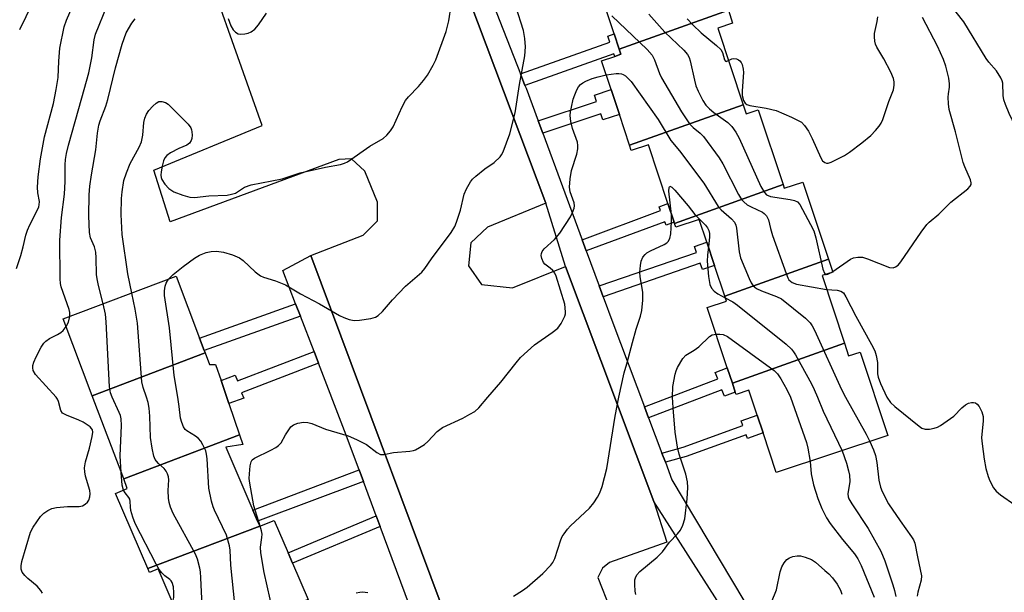
# Model space of a CAD drawing. Units: inches. Extents: x 1285764 to 1291765, y 533450 to 537450.
# Drawn here: x 1286577 to 1286822, y 536952 to 537094 of the extents above; entities that cross this region are included whole.
import ezdxf

# ---------------------------------------------------------------- set-up
doc = ezdxf.new("R2010")
doc.units = ezdxf.units.IN
doc.header["$MEASUREMENT"] = 0
for name, color, linetype in [('BLDG-Footprint', 5, 'Continuous'), ('TRANS-Non Street Sidewalk', 7, 'Continuous'), ('TRANS-Parking Lot', 4, 'Continuous'), ('TRANS-Street Sidewalk', 7, 'Continuous'), ('Undefined', 1, 'Continuous')]:
    doc.layers.add(name, color=color, linetype=linetype)

msp = doc.modelspace()

# ---------------------------------------------------------------- linework, layer by layer
at = {"layer": 'BLDG-Footprint'}
for points, elevation in [([(1286752.97, 537096.14), (1286725.89, 537086.45), (1286724.62, 537090.25), (1286719.73, 537104.99), (1286714.44, 537103.23), (1286714.34, 537103.53), (1286742.76, 537113.7), (1286742.85, 537113.41), (1286746.81, 537114.72)], 414.89), ([(1286756.66, 537072.69), (1286728.45, 537062.6), (1286725.9, 537070.27), (1286723.85, 537076.45), (1286721.48, 537083.6), (1286724.79, 537084.7), (1286726.3, 537085.2), (1286725.89, 537086.45), (1286752.97, 537096.14), (1286754.04, 537092.91), (1286750.36, 537091.69)], 414.38), ([(1286766.55, 537052.84), (1286739.61, 537043.2), (1286739.52, 537043.47), (1286737.97, 537048.15), (1286733.13, 537062.73), (1286728.87, 537061.31), (1286728.45, 537062.6), (1286756.66, 537072.69), (1286757.41, 537070.44), (1286760.38, 537071.43)], 416.41), ([(1286777.86, 537034.31), (1286752.08, 537025.1), (1286749.53, 537032.78), (1286747.64, 537038.5), (1286745.74, 537044.2), (1286739.92, 537042.27), (1286739.61, 537043.2), (1286766.55, 537052.84), (1286766.85, 537051.92), (1286771.5, 537053.46)], 417.81), ([(1286781.81, 537013.43), (1286753.97, 537003.47), (1286752.7, 537007.31), (1286747.71, 537022.33), (1286752.48, 537023.91), (1286752.08, 537025.1), (1286777.86, 537034.31), (1286778.91, 537031.12), (1286776.23, 537030.23)], 420), ([(1286623.03, 537011.03), (1286594.98, 537000.36), (1286587.76, 537019.46), (1286615.83, 537030.08), (1286621.65, 537014.7), (1286622.81, 537011.62)], 412.56), ([(1286753.97, 537003.47), (1286781.81, 537013.43), (1286782.85, 537010.3), (1286785.72, 537011.25), (1286792.6, 536990.49), (1286764.87, 536981.29), (1286761.59, 536991.17), (1286760.13, 536995.58), (1286758.09, 537001.74), (1286754.89, 537000.68), (1286754.69, 537001.31)], 420.25), ([(1286631.57, 536990.69), (1286602.78, 536979.73), (1286594.98, 537000.36), (1286623.03, 537011.03), (1286624.12, 537008.17), (1286625.61, 537008.14), (1286626.97, 537004.16), (1286628.93, 536998.42)], 413.71), ([(1286636.57, 536967.97), (1286608.75, 536957.44), (1286600.74, 536976.07), (1286603.68, 536977.34), (1286602.78, 536979.73), (1286631.57, 536990.69), (1286632.41, 536988.24), (1286628.13, 536987.59), (1286634.84, 536971.98), (1286636.04, 536969.2)], 415.29), ([(1286648.61, 536949.77), (1286619.37, 536938.65), (1286611.32, 536957.38), (1286609.17, 536956.45), (1286608.75, 536957.44), (1286636.57, 536967.97), (1286640.16, 536969.41), (1286643.6, 536961.4), (1286644.73, 536958.77)], 416.57)]:
    msp.add_lwpolyline(points, close=True, dxfattribs=dict(at, elevation=elevation))
at = {"layer": 'TRANS-Non Street Sidewalk'}
for points in [[(1286702.45, 537077.49), (1286701.34, 537080.32), (1286723.54, 537088.22), (1286723.02, 537089.68), (1286724.62, 537090.25), (1286725.89, 537086.45), (1286726.3, 537085.2), (1286724.79, 537084.7), (1286724.56, 537085.35)], [(1286706.85, 537065.61), (1286705.72, 537068.66), (1286720.23, 537073.52), (1286719.72, 537075.06), (1286723.85, 537076.45), (1286725.9, 537070.27), (1286721.79, 537068.89), (1286721.27, 537070.44)], [(1286717.66, 537036.35), (1286716.63, 537039.14), (1286736.14, 537046.41), (1286735.8, 537047.34), (1286737.97, 537048.15), (1286739.52, 537043.47), (1286737.51, 537042.73), (1286737.18, 537043.62)], [(1286721.85, 537024.99), (1286720.87, 537027.66), (1286745.05, 537035.98), (1286744.55, 537037.43), (1286747.64, 537038.5), (1286749.53, 537032.78), (1286746.51, 537031.74), (1286745.97, 537033.3)], [(1286646.66, 537020.17), (1286622.81, 537011.62), (1286621.65, 537014.7), (1286645.47, 537023.24)], [(1286651.18, 537008.45), (1286632.08, 537001.15), (1286632.59, 536999.82), (1286628.93, 536998.42), (1286626.97, 537004.16), (1286630.47, 537005.5), (1286631.02, 537004.05), (1286650.07, 537011.34)], [(1286733.15, 536994.89), (1286732.13, 536997.62), (1286750.33, 537004.59), (1286749.72, 537006.17), (1286752.7, 537007.3), (1286753.97, 537003.47), (1286754.68, 537001.31), (1286751.98, 537000.28), (1286751.37, 537001.87)], [(1286737.32, 536983.85), (1286736.45, 536986.14), (1286741.78, 536987.59), (1286756.58, 536992.97), (1286756.16, 536994.13), (1286760.13, 536995.58), (1286761.59, 536991.17), (1286757.74, 536989.77), (1286757.41, 536990.68), (1286742.52, 536985.26)], [(1286662.31, 536979.12), (1286636.04, 536969.2), (1286634.84, 536971.98), (1286661.26, 536981.96)], [(1286666.48, 536967.9), (1286644.73, 536958.77), (1286643.6, 536961.4), (1286665.48, 536970.58)]]:
    msp.add_lwpolyline(points, close=True, dxfattribs=at)
at = {"layer": 'TRANS-Parking Lot'}
for points in [[(1286680.15, 537121.23), (1286707.66, 537048.26), (1286693.16, 537042.24), (1286688.99, 537038.35), (1286688.4, 537032.67), (1286691.68, 537028), (1286699.34, 537027.17), (1286712.48, 537032.5), (1286734.45, 536974.08), (1286737.7, 536964.01), (1286723.48, 536958.98), (1286721.74, 536957.59), (1286720.59, 536955.23), (1286726.64, 536939.69)], [(1286689.07, 536928.6), (1286649.25, 537035.26), (1286662.23, 537040.3), (1286665.79, 537043.82), (1286665.79, 537048.46), (1286662.71, 537056.19), (1286659.35, 537059.2), (1286656.21, 537059.08), (1286614.37, 537043.55), (1286610.27, 537056.4), (1286637.18, 537067.5), (1286625.12, 537101.68)]]:
    msp.add_lwpolyline(points, dxfattribs=at)
at = {"layer": 'TRANS-Street Sidewalk'}
for points in [[(1286591.27, 537120.8), (1286576.91, 537091.29)], [(1286750.94, 536948.35), (1286734.45, 536974.08), (1286712.48, 537032.5), (1286707.66, 537048.26), (1286680.15, 537121.23)], [(1286691.07, 537106.61), (1286701.34, 537080.32), (1286702.45, 537077.49), (1286702.73, 537076.78), (1286705.72, 537068.66), (1286706.85, 537065.61), (1286716.63, 537039.14), (1286717.66, 537036.35), (1286720.87, 537027.66), (1286721.85, 537024.99), (1286724.24, 537018.52), (1286732.13, 536997.62), (1286733.15, 536994.89), (1286736.45, 536986.14), (1286737.32, 536983.85), (1286738.97, 536979.47), (1286756.85, 536949.51)], [(1286676.74, 536940.27), (1286666.48, 536967.9), (1286665.48, 536970.58), (1286662.31, 536979.12), (1286661.26, 536981.96), (1286657.65, 536991.67), (1286651.18, 537008.45), (1286650.07, 537011.34), (1286646.66, 537020.17), (1286645.47, 537023.24), (1286642.28, 537031.53), (1286649.25, 537035.26), (1286689.07, 536928.6)]]:
    msp.add_lwpolyline(points, dxfattribs=at)
at = {"layer": 'Undefined'}
msp.add_line((1286778.5, 537030.98, 414), (1286778.88, 537031.22, 414), dxfattribs=at)
for points, elevation in [([(1286576.15, 537031.98), (1286577.26, 537035.23), (1286577.83, 537037.34), (1286578.47, 537040.25), (1286578.86, 537041.49), (1286579.44, 537042.81), (1286581.23, 537046.22), (1286581.67, 537047.28), (1286581.79, 537047.81), (1286581.84, 537048.62), (1286581.44, 537050.81), (1286581.38, 537052.2), (1286581.57, 537054.77), (1286582.16, 537059.21), (1286583.11, 537064.69), (1286585.34, 537072.96), (1286586.04, 537076.47), (1286586.5, 537079.41), (1286586.67, 537083.48), (1286586.92, 537086.74), (1286587.98, 537092.05), (1286588.54, 537093.7), (1286591.99, 537101.53)], 408), ([(1286831.46, 537062.38), (1286826.23, 537065.77), (1286824.84, 537067.15), (1286823.47, 537068.9), (1286822.69, 537070.51), (1286821.79, 537072.73), (1286821.41, 537073.86), (1286821.24, 537074.96), (1286821.12, 537078.03), (1286821, 537078.59), (1286820.66, 537079.39), (1286819.54, 537081.12), (1286817.68, 537083.25), (1286817, 537084.18), (1286811.45, 537093.28), (1286807.33, 537098.5)], 416), ([(1286589.39, 537020.08), (1286589.4, 537021.03), (1286589.22, 537021.84), (1286587.22, 537027.44), (1286587.08, 537028.28), (1286587.01, 537029.42), (1286586.9, 537039.02), (1286587.35, 537044.64), (1286588.1, 537050.43), (1286588.24, 537053.64), (1286588.25, 537057.74), (1286588.33, 537059.09), (1286588.54, 537060.57), (1286589.04, 537062.63), (1286592.42, 537074.39), (1286594.11, 537080.63), (1286594.86, 537084.29), (1286595.46, 537088.79), (1286595.77, 537090.19), (1286598.7, 537097.35)], 410), ([(1286604.78, 537025.9), (1286603.8, 537030.65), (1286602.38, 537040.47), (1286602.17, 537045.38), (1286602.25, 537049.37), (1286602.4, 537051.07), (1286602.84, 537053.87), (1286603.45, 537055.73), (1286604.42, 537058.07), (1286606.67, 537062.14), (1286607.24, 537063.45), (1286607.57, 537065.1), (1286607.78, 537068.27), (1286608.04, 537069.33), (1286608.47, 537070.31), (1286609.05, 537071.23), (1286610.01, 537072.31), (1286610.84, 537073.08), (1286611.52, 537073.45), (1286612.22, 537073.5), (1286613.16, 537073.25), (1286613.83, 537072.83), (1286618.8, 537067.87), (1286619.45, 537066.96), (1286619.65, 537066.46), (1286619.75, 537065.93), (1286619.79, 537065.1), (1286619.72, 537064.28), (1286619.57, 537063.78), (1286619.1, 537063.11), (1286618.44, 537062.6), (1286616.5, 537061.82), (1286614.45, 537060.73), (1286613.53, 537060.1), (1286613.02, 537059.49), (1286612.71, 537058.74), (1286612.34, 537057.38), (1286612.06, 537055.99), (1286612, 537055.17), (1286612.08, 537054.64), (1286612.27, 537054.13), (1286612.99, 537052.94), (1286614.03, 537051.89), (1286615.24, 537051.06), (1286617.48, 537050.2), (1286619.19, 537049.72), (1286620.36, 537049.66), (1286623.94, 537050.01), (1286628.52, 537050.25), (1286629.58, 537050.43), (1286630.55, 537050.75), (1286632.83, 537052.19), (1286634.44, 537052.81), (1286642.11, 537054.26), (1286646.62, 537055.76), (1286652.89, 537057.19), (1286656.64, 537057.83), (1286657.64, 537058.13), (1286658.36, 537058.5), (1286663.96, 537062.39), (1286667.26, 537064.32), (1286668.13, 537065.09), (1286669.07, 537066.22), (1286669.69, 537067.17), (1286671.98, 537072.19), (1286672.81, 537073.72), (1286673.55, 537074.62), (1286675.99, 537077.17), (1286677.25, 537078.69), (1286678.24, 537080.04), (1286679.68, 537082.51), (1286680.31, 537083.8), (1286682.89, 537090.86), (1286683.54, 537093.56), (1286684.12, 537097.34)], 414), ([(1286613.93, 537029.36), (1286615.08, 537030.49), (1286617.59, 537032.53), (1286620.38, 537034.6), (1286621.61, 537035.34), (1286623.23, 537035.96), (1286624.55, 537036.26), (1286625.84, 537036.27), (1286627.59, 537036.05), (1286629.77, 537035.41), (1286631.57, 537034.65), (1286632.47, 537033.96), (1286635.4, 537031.16), (1286636.75, 537030.18), (1286637.52, 537029.84), (1286640.52, 537028.92), (1286642.96, 537027.94), (1286646.69, 537025.71), (1286651.43, 537023.21), (1286656.4, 537020.32), (1286657.45, 537019.83), (1286658.81, 537019.33), (1286659.64, 537019.14), (1286660.2, 537019.11), (1286661.35, 537019.19), (1286664.21, 537019.58), (1286665.29, 537019.91), (1286666.01, 537020.34), (1286667.05, 537021.33), (1286669.57, 537024.19), (1286672.81, 537027.63), (1286676.84, 537031.08), (1286677.57, 537032), (1286679.22, 537034.43), (1286684.11, 537040.96), (1286685.05, 537042.43), (1286685.48, 537043.49), (1286686.43, 537046.51), (1286687.39, 537050.5), (1286687.94, 537051.8), (1286688.9, 537053.53), (1286689.42, 537054.19), (1286690.26, 537054.97), (1286692.52, 537056.75), (1286694.83, 537058.36), (1286696.3, 537059.76), (1286696.64, 537060.22), (1286697.05, 537060.99), (1286698.7, 537065.43), (1286700.04, 537070.67), (1286701.06, 537077.69), (1286702.39, 537084.79), (1286702.61, 537087.04), (1286702.43, 537089.09), (1286702.08, 537091.11), (1286700.15, 537097.06)], 416), ([(1286597.72, 537023.23), (1286596.52, 537027.76), (1286596.17, 537029.43), (1286596.07, 537030.54), (1286595.98, 537034.65), (1286595.86, 537036.09), (1286595.5, 537037.35), (1286594.58, 537039.65), (1286594.33, 537040.98), (1286594.14, 537045.07), (1286594.24, 537050.33), (1286594.38, 537052.48), (1286594.78, 537055.28), (1286595.85, 537061.47), (1286596.24, 537065.62), (1286596.61, 537067.6), (1286596.95, 537068.71), (1286598.33, 537072.31), (1286598.87, 537073.99), (1286600.78, 537081.85), (1286602.39, 537087.74), (1286603.41, 537090.5), (1286604.78, 537092.92), (1286605.67, 537094.04)], 412), ([(1286628.75, 537094.07), (1286629.42, 537092.25), (1286629.98, 537091.31), (1286630.55, 537090.73), (1286631.22, 537090.33), (1286631.74, 537090.22), (1286632.85, 537090.25), (1286633.68, 537090.44), (1286634.43, 537090.79), (1286635.34, 537091.42), (1286636.28, 537092.5), (1286638.27, 537095.42)], 412), ([(1286724.02, 537094.75), (1286732.79, 537086.43), (1286734.04, 537084.99), (1286734.65, 537083.81), (1286735.9, 537080.43), (1286736.35, 537079.39), (1286741.37, 537070.89), (1286743.32, 537067.97), (1286744.21, 537067.04), (1286745.97, 537065.58), (1286746.79, 537064.75), (1286750.69, 537059.52), (1286751.59, 537058), (1286755.46, 537050.39), (1286756.21, 537049.14), (1286756.78, 537048.53), (1286757.67, 537047.85), (1286758.65, 537047.3), (1286761.46, 537046), (1286761.9, 537045.69), (1286762.44, 537045.07), (1286762.95, 537044.08), (1286763.43, 537041.91), (1286763.96, 537040.23), (1286767.31, 537030.76), (1286767.75, 537029.69), (1286768.03, 537029.2), (1286768.39, 537028.81), (1286768.82, 537028.51), (1286769.87, 537028.1), (1286777.38, 537026.79)], 416), ([(1286733.24, 537095.14), (1286737.21, 537090.67), (1286741.89, 537086.26), (1286742.84, 537085.14), (1286743.23, 537084.38), (1286743.5, 537083.56), (1286744.54, 537078.75), (1286744.92, 537077.36), (1286745.47, 537076.05), (1286746.62, 537073.74), (1286747.37, 537072.61), (1286748.26, 537071.63), (1286749.37, 537070.72), (1286752.84, 537068.24), (1286753.81, 537067.23), (1286754.83, 537065.89), (1286755.68, 537064.36), (1286761.07, 537052.39), (1286761.91, 537050.85), (1286762.46, 537050.32), (1286763.42, 537049.9), (1286768.35, 537049.15), (1286769.43, 537048.91), (1286770.17, 537048.52), (1286770.72, 537047.89), (1286773.41, 537042.93), (1286774.17, 537041.32), (1286774.66, 537039.63), (1286776.47, 537031.79), (1286776.82, 537030.81), (1286777.1, 537030.52)], 414), ([(1286742.71, 537093.98), (1286744.11, 537092.53), (1286746.22, 537090.55), (1286750.04, 537087.38), (1286751.07, 537086.39), (1286751.55, 537085.63), (1286752.04, 537083.85), (1286752.22, 537083.52), (1286752.46, 537083.43), (1286753.02, 537083.67)], 412), ([(1286753.02, 537083.67), (1286753.84, 537084.05), (1286754.31, 537084.18), (1286755.02, 537084.09), (1286755.45, 537083.87), (1286755.84, 537083.56), (1286756.15, 537083.14), (1286756.37, 537082.64), (1286756.64, 537081.54), (1286756.73, 537080.66), (1286756.43, 537076.15), (1286756.44, 537074.98), (1286756.72, 537073.7), (1286757.11, 537073.08), (1286757.52, 537072.77), (1286758.3, 537072.48), (1286762.38, 537071.86), (1286764.86, 537071.27), (1286768.68, 537069.61), (1286770.16, 537068.88), (1286771.1, 537068.31), (1286771.91, 537067.55), (1286772.9, 537066.09), (1286773.8, 537064.26), (1286775.96, 537059.46), (1286776.38, 537058.76), (1286776.92, 537058.3), (1286777.31, 537058.18), (1286777.73, 537058.17), (1286778.5, 537058.37), (1286781.83, 537060.1), (1286783.06, 537060.9), (1286786.14, 537063.18), (1286788.32, 537065.01), (1286789.53, 537066.27), (1286790.46, 537067.38), (1286790.9, 537068.07), (1286791.35, 537069), (1286792.82, 537073.44), (1286793.96, 537076.42), (1286794.17, 537077.52), (1286794.19, 537078.35), (1286794.01, 537079.16), (1286793.32, 537080.76), (1286791.6, 537084.08), (1286789.85, 537086.96), (1286789.52, 537087.7), (1286789.33, 537088.48), (1286789.24, 537089.55), (1286789.28, 537090.37), (1286789.91, 537093.38), (1286790.06, 537094.49)], 412), ([(1286778.88, 537031.22), (1286783.29, 537034.32), (1286784.04, 537034.65), (1286785.15, 537034.85), (1286786.25, 537034.77), (1286787.56, 537034.4), (1286792.97, 537032.23), (1286793.87, 537032.14), (1286794.52, 537032.38), (1286795.12, 537032.86), (1286795.8, 537033.66), (1286800.84, 537041.06), (1286802.24, 537042.93), (1286802.83, 537043.51), (1286805.28, 537045.5), (1286808.24, 537048.45), (1286812.46, 537051.82), (1286813.03, 537052.43), (1286813.24, 537052.85), (1286813.29, 537053.3), (1286813.11, 537054.06), (1286811.7, 537057.21), (1286811.31, 537058.31), (1286809.42, 537065.92), (1286807.79, 537071.49), (1286807.61, 537072.88), (1286807.56, 537074.54), (1286807.61, 537075.37), (1286807.89, 537077.06), (1286807.91, 537077.91), (1286807.71, 537079.25), (1286806.98, 537082.24), (1286806.41, 537083.9), (1286804.9, 537087.19), (1286801.17, 537094.32)], 414), ([(1286693.22, 537000), (1286696.5, 537003.78), (1286700.24, 537008.6), (1286701.37, 537009.92), (1286704.78, 537013.01), (1286709.21, 537016.08), (1286710.58, 537017.18), (1286711.45, 537018.34), (1286712.37, 537020.17), (1286712.52, 537020.72), (1286712.56, 537021.24), (1286712.32, 537023.12), (1286710.22, 537030.09), (1286709.86, 537030.87), (1286709.35, 537031.54), (1286708.73, 537032.12), (1286707.39, 537033.11), (1286707.02, 537033.49), (1286706.62, 537034.44), (1286706.51, 537035.22), (1286706.54, 537035.73), (1286706.71, 537036.2), (1286707.21, 537036.86), (1286709.77, 537039.24), (1286711.15, 537040.76), (1286713.77, 537044.85), (1286714.29, 537045.91), (1286714.68, 537046.99), (1286714.76, 537047.54), (1286714.67, 537048.28), (1286713.7, 537051.08), (1286713.53, 537052.19), (1286713.69, 537054.26), (1286714.01, 537056.33), (1286715.36, 537060.37), (1286715.58, 537061.74), (1286715.58, 537062.55), (1286715.46, 537063.36), (1286714.25, 537066.78), (1286713.88, 537068.54), (1286713.7, 537070.01), (1286713.75, 537070.89), (1286713.97, 537072.05), (1286714.46, 537074.07), (1286714.81, 537075.16), (1286715.34, 537076.41), (1286715.73, 537077.11), (1286716.22, 537077.69), (1286716.83, 537078.15), (1286717.58, 537078.54), (1286719.17, 537079.18), (1286720.66, 537079.63), (1286722.65, 537080.07)], 418), ([(1286722.65, 537080.07), (1286725.14, 537080.45), (1286725.73, 537080.46), (1286726.45, 537080.35), (1286726.86, 537080.2), (1286727.4, 537079.86), (1286728.79, 537078.45), (1286735.54, 537069.04), (1286738.68, 537063.8), (1286740.87, 537061.26), (1286746.91, 537053.17), (1286750.44, 537047.43), (1286751.21, 537046.59), (1286753.76, 537044.33), (1286754.47, 537043.53), (1286754.8, 537042.8), (1286754.99, 537041.98), (1286755.66, 537036.14), (1286755.95, 537034.68), (1286758.16, 537029.48), (1286758.67, 537028.43), (1286759.16, 537027.72), (1286759.98, 537027.06), (1286761.18, 537026.41), (1286764.92, 537025.08), (1286766.18, 537024.43), (1286772.1, 537019.69), (1286773.33, 537018.49), (1286773.81, 537017.75), (1286774.33, 537016.68), (1286781.06, 537001.92), (1286782.03, 537000)], 418), ([(1286738.89, 537045.39), (1286738.21, 537051.17), (1286738.26, 537052.11), (1286738.47, 537052.42), (1286738.92, 537052.22), (1286739.66, 537051.45), (1286742.96, 537047.58), (1286744.66, 537045.42), (1286747.28, 537042.75), (1286747.8, 537042.09), (1286748.12, 537041.44), (1286748.27, 537040.65), (1286748.25, 537039.78), (1286748, 537037.4)], 420), ([(1286725.79, 537000), (1286727.08, 537006.05), (1286727.75, 537008.28), (1286729.13, 537013.64), (1286730.1, 537016.95), (1286731.15, 537020.19), (1286731.48, 537021.56), (1286731.7, 537024.1), (1286731.74, 537026.09), (1286731.1, 537029.92), (1286731, 537031.08), (1286731.13, 537032.75), (1286731.32, 537033.84), (1286731.76, 537034.84), (1286732.29, 537035.5), (1286732.71, 537035.87), (1286733.66, 537036.42), (1286737, 537037.92), (1286737.69, 537038.36), (1286738.06, 537038.73), (1286738.42, 537039.46), (1286738.65, 537040.6), (1286738.88, 537043.55), (1286738.89, 537045.39)], 420), ([(1286748, 537037.4), (1286747.79, 537035.32), (1286747.73, 537033.84), (1286748.04, 537030.05), (1286748.36, 537028.05), (1286748.81, 537027.12), (1286749.47, 537026.36), (1286750.38, 537025.72), (1286752.21, 537024.7)], 420), ([(1286777.1, 537030.52), (1286777.3, 537030.48), (1286777.7, 537030.58), (1286778.5, 537030.98)], 414), ([(1286616.2, 537000), (1286615.29, 537005.41), (1286614.16, 537017.28), (1286612.95, 537025.28), (1286612.93, 537026.45), (1286613.06, 537027.6), (1286613.32, 537028.36), (1286613.93, 537029.36)], 416), ([(1286608.49, 537000), (1286607.63, 537002.41), (1286607.27, 537003.85), (1286606.25, 537018.41), (1286605.64, 537021.89), (1286604.78, 537025.9)], 414), ([(1286777.38, 537026.79), (1286779.98, 537026.62), (1286780.94, 537026.4), (1286781.54, 537025.94), (1286782.16, 537024.99), (1286784.66, 537020.19), (1286788.54, 537013.11), (1286789.32, 537011.51), (1286789.67, 537010.38), (1286790.01, 537008.64), (1286790.03, 537005.83), (1286790.14, 537005.01), (1286790.73, 537003.42), (1286792.35, 537000)], 416), ([(1286599.92, 537000), (1286599.49, 537001.11), (1286599.22, 537002.59), (1286598.47, 537018.75), (1286598.25, 537020.67), (1286597.72, 537023.23)], 412), ([(1286752.21, 537024.7), (1286754.05, 537023.71), (1286755.25, 537022.88), (1286767.3, 537013.16), (1286768.63, 537011.99), (1286769.17, 537011.31), (1286769.63, 537010.56), (1286773.6, 537003.35), (1286774.31, 537001.92), (1286775.11, 537000)], 420), ([(1286588.47, 537017.58), (1286589.04, 537018.68), (1286589.39, 537020.08)], 410), ([(1286586.02, 537000), (1286580.88, 537005.63), (1286580.32, 537006.62), (1286580.18, 537007.36), (1286580.22, 537007.87), (1286580.47, 537008.69), (1286581.08, 537010.04), (1286582.29, 537012.43), (1286582.92, 537013.41), (1286583.47, 537013.97), (1286584.32, 537014.61), (1286586.34, 537015.57), (1286587.18, 537016.09), (1286587.75, 537016.62), (1286588.47, 537017.58)], 410), ([(1286739.13, 537000), (1286739.14, 537002.69), (1286739.74, 537005.76), (1286739.99, 537006.57), (1286740.35, 537007.37), (1286741.67, 537009.67), (1286742.42, 537010.48), (1286744.48, 537011.7), (1286745.62, 537012.51), (1286748.26, 537015.11), (1286748.96, 537015.48), (1286749.93, 537015.65)], 422), ([(1286749.93, 537015.65), (1286750.86, 537015.67), (1286751.68, 537015.58), (1286752.72, 537015.13), (1286764.33, 537006.65), (1286765.17, 537005.83), (1286765.99, 537004.61), (1286767.53, 537001.93), (1286768.44, 537000)], 422), ([(1286582.58, 536951.31), (1286582.19, 536952), (1286581.28, 536953.05), (1286578.98, 536954.98), (1286578.24, 536955.7), (1286577.57, 536956.6), (1286577.3, 536957.34), (1286577.28, 536958.11), (1286577.46, 536959.17), (1286579.61, 536966.49), (1286580.32, 536967.75), (1286582.15, 536970.4), (1286582.97, 536971.2), (1286583.94, 536971.86), (1286584.97, 536972.36), (1286586.12, 536972.62), (1286588.79, 536972.88), (1286591.75, 536972.91), (1286592.58, 536973.06), (1286593.25, 536973.44), (1286593.76, 536973.93), (1286594.13, 536974.47), (1286594.39, 536975.25), (1286594.43, 536976.04), (1286594.35, 536976.84), (1286593.3, 536980.42), (1286593.1, 536981.47), (1286593.04, 536982.51), (1286593.3, 536983.95), (1286594.28, 536987.38), (1286594.98, 536990.23), (1286595.12, 536991.34), (1286595.02, 536991.92), (1286594.81, 536992.29), (1286594.44, 536992.68), (1286592.74, 536993.84), (1286591.65, 536994.35), (1286588.56, 536995.55), (1286587.6, 536996.09), (1286587.17, 536996.72), (1286586.57, 536998.95), (1286586.33, 536999.54), (1286586.02, 537000)], 410), ([(1286602.19, 536981.29), (1286601.93, 536985.46), (1286602.21, 536993.01), (1286602.14, 536994.67), (1286601.98, 536995.46), (1286601.69, 536996.25), (1286599.92, 537000)], 412), ([(1286622.66, 536939.65), (1286621.98, 536955.19), (1286621.87, 536956.68), (1286621.72, 536957.55), (1286621.11, 536959.75), (1286620.62, 536961.03), (1286615.11, 536971.15), (1286614.4, 536972.74), (1286614.08, 536973.83), (1286613.91, 536974.93), (1286613.86, 536976.87), (1286613.98, 536979.51), (1286613.91, 536980.24), (1286613.7, 536980.96), (1286613.34, 536981.66), (1286612.86, 536982.29), (1286611.46, 536983.56), (1286610.91, 536984.16), (1286610.61, 536984.59), (1286610.3, 536985.38), (1286609.87, 536987.39), (1286609.46, 536990.01), (1286609.32, 536995.28), (1286609.14, 536997.3), (1286608.87, 536998.73), (1286608.49, 537000)], 414), ([(1286630.76, 536945.37), (1286629.42, 536958.27), (1286629.24, 536962.06), (1286629.09, 536963.14), (1286628.28, 536965.79), (1286625.33, 536971.94), (1286625.01, 536972.77), (1286624.61, 536974.2), (1286623.93, 536977.4), (1286623.5, 536984.71), (1286623.36, 536985.86), (1286623.17, 536986.7), (1286622.48, 536988.19), (1286621.91, 536989.12), (1286621.4, 536989.75), (1286620.58, 536990.37), (1286618.45, 536991.63), (1286618.06, 536991.98), (1286617.62, 536992.67), (1286617.2, 536993.72), (1286616.92, 536994.82), (1286616.58, 536997.71), (1286616.2, 537000)], 416), ([(1286636.7, 536968.02), (1286635.07, 536973.02), (1286634.1, 536978.71), (1286633.99, 536979.86), (1286634.02, 536980.99), (1286634.21, 536982.96), (1286634.44, 536984), (1286634.67, 536984.44), (1286635.24, 536984.92), (1286639.31, 536986.83), (1286640.57, 536987.53), (1286641.26, 536988.01), (1286641.93, 536988.73), (1286642.98, 536990.7), (1286643.79, 536991.95), (1286644.34, 536992.63), (1286645, 536993.15), (1286646.05, 536993.55), (1286647.46, 536993.83), (1286648.52, 536993.77), (1286649.55, 536993.5), (1286652.89, 536992.09), (1286658.5, 536990.39), (1286660.59, 536989.53), (1286663.11, 536988.26), (1286665.62, 536986.31), (1286666.58, 536985.82), (1286667.39, 536985.76), (1286669.81, 536986.26), (1286673.89, 536986.6), (1286674.74, 536986.78), (1286675.26, 536986.97), (1286676.26, 536987.5), (1286677.46, 536988.27), (1286678.33, 536989), (1286680.65, 536991.52), (1286681.93, 536992.52), (1286687.01, 536994.85), (1286688.76, 536995.77), (1286689.96, 536996.49), (1286691, 536997.42), (1286693.22, 537000)], 418), ([(1286699.61, 536950.59), (1286701.87, 536951.98), (1286703.02, 536952.85), (1286706.9, 536956.25), (1286708.85, 536958.27), (1286709.37, 536958.96), (1286709.87, 536959.95), (1286711.37, 536964.62), (1286711.72, 536965.41), (1286712.16, 536966.11), (1286712.99, 536967.24), (1286713.73, 536968.09), (1286718.51, 536972.47), (1286719.57, 536973.79), (1286720.51, 536975.19), (1286721.04, 536976.23), (1286721.66, 536977.85), (1286722.81, 536982.3), (1286724.83, 536995.32), (1286725.79, 537000)], 420), ([(1286730.01, 536951), (1286729.84, 536951.84), (1286729.72, 536953.52), (1286729.76, 536954.62), (1286729.87, 536955.14), (1286730.24, 536955.87), (1286730.98, 536956.72), (1286735.29, 536960.26), (1286736.64, 536961.58), (1286738.35, 536964.04), (1286740.36, 536966.12), (1286741.08, 536967), (1286741.66, 536968.24), (1286742.13, 536969.83), (1286742.72, 536974.75), (1286742.89, 536977.58), (1286742.86, 536978.98), (1286742.42, 536980.91), (1286740.76, 536985.9), (1286740.36, 536987.6), (1286739.8, 536991.33), (1286739.24, 536997.35), (1286739.13, 537000)], 422), ([(1286768.44, 537000), (1286772.39, 536988.76), (1286772.75, 536987.36), (1286773.25, 536984.07)], 422), ([(1286775.11, 537000), (1286776.54, 536996.59), (1286781.2, 536986.71)], 420), ([(1286782.03, 537000), (1286787.17, 536990.85), (1286788.11, 536989)], 418), ([(1286792.35, 537000), (1286793.26, 536998.73), (1286794.29, 536997.7), (1286800.34, 536992.8), (1286801.06, 536992.32), (1286801.84, 536992.06), (1286802.96, 536992.09), (1286804.1, 536992.32), (1286804.91, 536992.62), (1286805.66, 536993.03), (1286809.01, 536995.32), (1286810.96, 536997.38), (1286811.88, 536998.12), (1286812.61, 536998.56), (1286813.37, 536998.74), (1286813.87, 536998.72), (1286814.33, 536998.6), (1286814.75, 536998.33), (1286815.26, 536997.68), (1286815.92, 536996.36), (1286816.22, 536995.25), (1286816.23, 536994.12), (1286815.88, 536989.89), (1286815.99, 536988.42), (1286816.51, 536984.6), (1286816.95, 536982.31), (1286817.53, 536980.36), (1286817.93, 536979.28), (1286818.83, 536977.55), (1286819.51, 536976.68), (1286820.6, 536975.78), (1286824.1, 536973.29)], 416), ([(1286788.11, 536989), (1286789.04, 536986.94), (1286789.5, 536985.56), (1286789.85, 536983.82), (1286790.32, 536979.4), (1286790.77, 536977.69), (1286791.18, 536976.6), (1286792.76, 536973.53), (1286795.63, 536969.3), (1286798.49, 536965.3), (1286798.94, 536964.57), (1286799.28, 536963.79), (1286799.92, 536960.37), (1286800.95, 536955.68), (1286800.85, 536954.59), (1286800.04, 536951.6), (1286799.87, 536950.61)], 418), ([(1286781.2, 536986.71), (1286782.31, 536983.65), (1286782.85, 536981.75), (1286783.07, 536980.65), (1286783.11, 536979.06), (1286782.68, 536976), (1286782.75, 536975.28), (1286782.91, 536974.8), (1286783.63, 536973.51), (1286787.66, 536967.44), (1286790.83, 536961.79), (1286791.8, 536959.36), (1286793.86, 536953.39), (1286794.25, 536952), (1286794.57, 536950.48)], 420), ([(1286773.25, 536984.07), (1286773.57, 536980.97), (1286774.14, 536978.24), (1286775.18, 536974.87), (1286776.17, 536972.41), (1286777.38, 536970.04), (1286778.27, 536968.65), (1286781.35, 536964.65), (1286784.3, 536961.14), (1286785.16, 536959.89), (1286785.99, 536958.18), (1286789.17, 536950.34)], 422), ([(1286602.72, 536976.92), (1286602.44, 536978.19), (1286602.19, 536981.29)], 412), ([(1286614.95, 536948.94), (1286615.21, 536950.29), (1286615.27, 536951.46), (1286615.13, 536952.92), (1286614.84, 536954), (1286614.58, 536954.43), (1286614.26, 536954.77), (1286613, 536955.65), (1286612.25, 536956.37), (1286611.61, 536957.23), (1286610.87, 536958.52), (1286605.66, 536968.64), (1286605.04, 536970.26), (1286604.57, 536971.91), (1286604.45, 536972.8), (1286604.42, 536974.08), (1286604.3, 536974.68), (1286604.1, 536975.08), (1286603.12, 536976.27), (1286602.72, 536976.92)], 412), ([(1286640.63, 536943.2), (1286637.67, 536956.48), (1286636.84, 536961.35), (1286636.76, 536962.73), (1286637.1, 536965.15), (1286637.14, 536965.97), (1286637.02, 536966.84), (1286636.7, 536968.02)], 418), ([(1286763.69, 536949.1), (1286764.9, 536952.14), (1286765.82, 536956.61), (1286766.29, 536957.92), (1286766.86, 536958.86), (1286767.53, 536959.69), (1286768.17, 536960.16), (1286768.95, 536960.43), (1286770.06, 536960.61), (1286770.91, 536960.58), (1286772.03, 536960.3), (1286773.66, 536959.67), (1286774.61, 536959.04), (1286776.97, 536957.01), (1286777.96, 536956.12), (1286778.86, 536955.14), (1286779.98, 536953.57), (1286780.81, 536952.1), (1286781.18, 536951.07)], 424), ([(1286660.54, 536951.41), (1286661.4, 536951.62), (1286662.13, 536951.67), (1286663.41, 536951.53)], 420)]:
    msp.add_lwpolyline(points, dxfattribs=dict(at, elevation=elevation))

doc.saveas('drawing.dxf')
